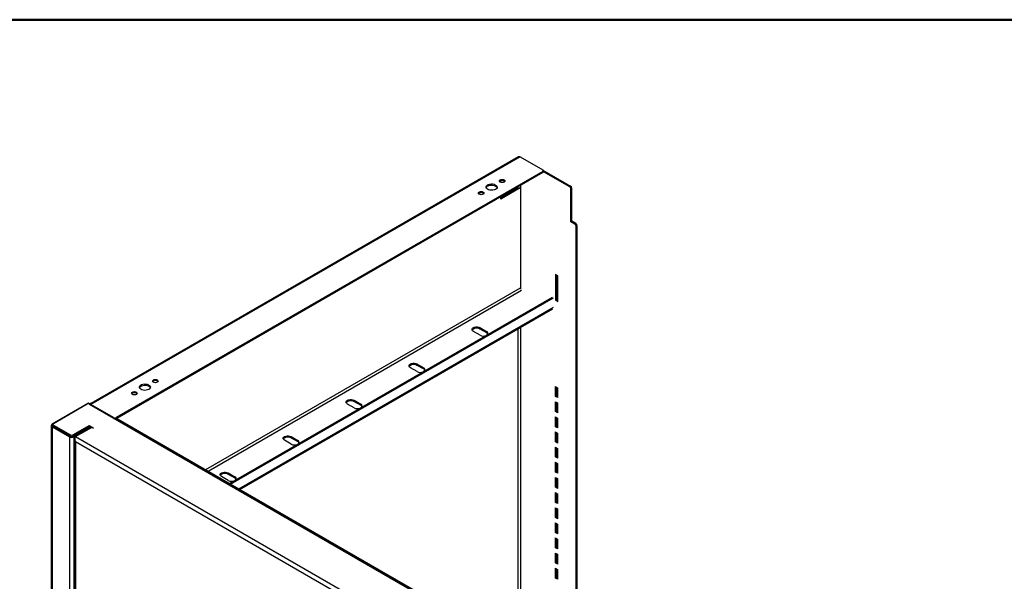
# Model space of a CAD drawing. Units: inches. Extents: x 0.5 to 10.5, y 0.5 to 8.
# Drawn here: x 7.3 to 8.9, y 7.1 to 8 of the extents above; entities that cross this region are included whole.
import ezdxf

# ---------------------------------------------------------------- set-up
doc = ezdxf.new("R2010")
doc.units = ezdxf.units.IN
doc.header["$MEASUREMENT"] = 0
doc.dimstyles.new('SLDDIMSTYLE3', dxfattribs={"dimtxt": 0.18, "dimasz": 0.13, "dimexe": 0, "dimexo": 0.0625, "dimgap": 0, "dimtad": 0, "dimtih": 1, "dimtoh": 1, "dimdec": 0, "dimrnd": 1e-09, "dimzin": 0, "dimdsep": 46, "dimtxsty": 'Standard', "dimsah": 1, "dimcen": 0.09, "dimadec": 0, "dimazin": 0, "dimtfac": 0.13, "dimtdec": 0, "dimtofl": 0, "dimtmove": 0, "dimatfit": 3, "dimfxl": 1, "dimfrac": 2, "dimtolj": 1, "dimtzin": 0, "dimarcsym": 0})

msp = doc.modelspace()

# ---------------------------------------------------------------- linework, layer by layer
at = {"color": 7, "linetype": 'Continuous', "lineweight": 50}
msp.add_line((0.5, 8), (10.5, 8), dxfattribs=at)
at = {"color": 7, "linetype": 'Continuous', "lineweight": 25}
for p, q in [((8.10312, 7.76865), (7.38299, 7.35292)), ((8.10639, 7.76871), (7.38338, 7.35133)), ((8.10639, 7.76871), (8.14464, 7.74663)), ((8.14464, 7.74418), (7.42588, 7.32924)), ((8.14464, 7.74222), (7.42681, 7.32782)), ((8.14464, 7.74418), (8.14464, 7.74222)), ((8.14468, 7.7466), (8.19152, 7.71956)), ((8.14552, 7.74344), (8.14552, 7.7454)), ((8.14552, 7.74416), (8.18982, 7.71859)), ((8.0738, 7.72567), (8.0738, 7.72835)), ((8.1069, 7.7165), (8.0738, 7.69739)), ((8.10313, 7.71628), (8.0738, 7.69935)), ((8.10313, 7.71628), (8.10313, 7.71825)), ((8.10737, 7.7207), (8.10737, 7.54571)), ((8.19152, 7.71956), (8.18982, 7.71859)), ((8.19194, 7.71491), (8.19364, 7.71589)), ((8.19194, 7.65922), (8.19194, 7.71491)), ((8.19364, 7.6602), (8.19364, 7.71589)), ((8.0738, 7.69739), (8.0738, 7.70132)), ((8.19364, 7.6602), (8.19194, 7.65922)), ((8.19866, 7.65534), (8.19194, 7.65922)), ((8.20036, 7.65632), (8.19364, 7.6602)), ((8.20036, 7.65632), (8.19866, 7.65534)), ((8.20078, 7.65166), (8.20248, 7.65264)), ((8.20078, 6.97797), (8.20078, 7.65166)), ((8.20248, 6.97699), (8.20248, 7.65264)), ((8.16997, 7.56838), (8.16615, 7.57058)), ((8.16615, 7.57058), (8.16615, 7.5273)), ((8.16785, 7.5696), (8.16785, 7.52828)), ((8.16997, 7.5251), (8.16997, 7.56838)), ((8.1069, 7.5474), (7.57668, 7.24131)), ((7.58092, 7.23886), (8.10907, 7.54375)), ((7.61688, 7.2181), (8.16101, 7.53222)), ((7.61857, 7.21712), (8.1627, 7.53124)), ((7.63244, 7.20912), (8.1627, 7.51524)), ((8.16615, 7.5273), (8.16785, 7.52828)), ((8.16615, 7.5273), (8.16997, 7.5251)), ((8.16785, 7.52828), (8.16997, 7.52706)), ((7.63402, 7.20821), (8.16158, 7.51276)), ((8.03907, 7.46807), (8.0278, 7.47458)), ((8.03884, 7.48096), (8.05012, 7.47445)), ((8.03884, 7.48096), (8.03884, 7.479)), ((8.03884, 7.479), (8.05012, 7.47249)), ((8.05012, 7.47445), (8.05012, 7.47249)), ((8.10313, 7.03401), (8.10313, 7.47902)), ((8.10737, 7.48147), (8.10737, 7.03189)), ((7.93278, 7.41973), (7.94406, 7.41322)), ((7.93278, 7.41973), (7.93278, 7.41777)), ((7.93278, 7.41777), (7.94406, 7.41126)), ((7.93301, 7.40684), (7.92173, 7.41335)), ((7.94406, 7.41322), (7.94406, 7.41126)), ((8.16588, 7.38149), (8.16942, 7.37945)), ((8.16588, 7.36491), (8.16588, 7.38149)), ((8.16588, 7.36491), (8.16758, 7.36589)), ((8.16758, 7.38051), (8.16758, 7.36589)), ((8.16758, 7.36589), (8.16942, 7.36483)), ((8.16942, 7.37945), (8.16942, 7.36287)), ((7.37956, 7.35353), (7.31799, 7.31799)), ((7.37696, 7.35171), (7.32021, 7.31895)), ((7.38126, 7.35255), (7.37956, 7.35353)), ((7.38126, 7.35255), (7.38038, 7.35205)), ((7.38048, 7.35202), (7.38123, 7.35245)), ((7.3812, 7.35171), (8.85794, 6.49921)), ((7.38123, 7.35245), (8.86261, 6.49726)), ((7.38126, 7.35247), (7.38126, 7.35255)), ((7.38327, 7.35139), (7.38338, 7.35133)), ((7.42164, 7.32924), (7.38338, 7.35133)), ((7.38338, 7.35133), (7.38338, 7.35133)), ((7.82694, 7.34561), (7.81566, 7.35212)), ((7.82671, 7.3585), (7.83799, 7.35199)), ((7.82671, 7.3585), (7.82671, 7.35654)), ((7.82671, 7.35654), (7.83799, 7.35003)), ((7.83799, 7.35199), (7.83799, 7.35003)), ((8.16942, 7.36287), (8.16588, 7.36491)), ((8.16588, 7.35597), (8.16942, 7.35393)), ((8.16588, 7.3394), (8.16588, 7.35597)), ((8.16758, 7.35499), (8.16758, 7.34037)), ((8.16942, 7.35393), (8.16942, 7.33735)), ((8.16588, 7.3394), (8.16758, 7.34037)), ((8.16942, 7.33735), (8.16588, 7.3394)), ((8.16758, 7.34037), (8.16942, 7.33931)), ((7.31934, 7.31721), (7.31799, 7.31799)), ((7.31934, 7.31773), (7.31934, 7.31577)), ((7.32021, 7.3165), (7.34885, 7.29997)), ((7.32021, 7.3165), (7.32021, 7.31454)), ((7.42164, 7.32924), (7.42164, 7.32924)), ((7.42588, 7.32833), (7.42588, 7.32924)), ((8.82179, 6.52252), (7.42615, 7.32821)), ((8.16588, 7.33045), (8.16942, 7.32841)), ((8.16588, 7.31388), (8.16588, 7.33045)), ((8.16758, 7.32947), (8.16758, 7.31486)), ((8.16942, 7.32841), (8.16942, 7.31184)), ((7.31641, 7.31578), (7.31641, 6.09097)), ((7.31969, 7.31456), (7.31799, 7.31358)), ((7.31799, 7.31358), (7.3472, 7.29672)), ((7.31799, 7.31358), (7.31799, 6.08877)), ((7.31969, 7.31495), (7.31969, 7.31456)), ((7.31969, 7.31456), (7.34889, 7.2977)), ((7.32021, 7.31454), (7.34885, 7.29801)), ((7.34885, 7.29801), (7.34885, 7.29997)), ((7.3531, 7.29997), (7.3805, 7.31579)), ((7.3531, 7.29801), (7.3805, 7.31383)), ((7.3531, 7.29997), (7.3531, 7.29801)), ((7.35314, 7.2977), (7.38066, 7.31359)), ((7.35483, 7.29672), (7.38236, 7.31261)), ((7.35759, 7.29709), (7.38524, 7.31305)), ((7.37896, 7.31294), (7.37925, 7.31277)), ((7.3805, 7.31579), (7.38524, 7.31305)), ((7.3805, 7.31383), (7.3805, 7.31579)), ((7.3805, 7.31383), (7.38354, 7.31207)), ((7.38079, 7.31366), (7.38066, 7.31359)), ((7.38066, 7.31359), (7.38236, 7.31261)), ((7.38236, 7.31261), (7.38248, 7.31268)), ((7.38524, 7.31305), (7.38792, 7.3115)), ((8.16588, 7.31388), (8.16758, 7.31486)), ((8.16942, 7.31184), (8.16588, 7.31388)), ((8.16588, 7.30494), (8.16942, 7.3029)), ((8.16588, 7.28836), (8.16588, 7.30494)), ((8.16758, 7.31486), (8.16942, 7.3138)), ((8.16758, 7.30396), (8.16758, 7.28934)), ((8.16942, 7.3029), (8.16942, 7.28632)), ((7.34889, 7.2977), (7.3472, 7.29672)), ((7.3472, 7.29672), (7.3472, 6.87284)), ((7.34941, 7.29746), (7.34941, 7.29776)), ((7.35314, 7.2977), (7.35483, 7.29672)), ((7.35483, 7.29672), (7.35483, 6.87861)), ((7.35601, 7.29129), (7.35601, 6.97676)), ((7.35759, 7.29709), (8.76332, 6.48558)), ((8.75568, 6.48117), (7.35759, 7.28827)), ((7.35759, 7.28827), (7.35759, 6.97537)), ((7.72088, 7.28438), (7.7096, 7.29089)), ((7.72065, 7.29727), (7.73192, 7.29076)), ((7.72065, 7.29727), (7.72065, 7.29531)), ((7.72065, 7.29531), (7.73192, 7.2888)), ((7.73192, 7.29076), (7.73192, 7.2888)), ((8.16588, 7.28836), (8.16758, 7.28934)), ((8.16942, 7.28632), (8.16588, 7.28836)), ((8.16758, 7.28934), (8.16942, 7.28828)), ((8.16588, 7.27942), (8.16942, 7.27738)), ((8.16588, 7.26284), (8.16588, 7.27942)), ((8.16758, 7.27844), (8.16758, 7.26382)), ((8.16942, 7.27738), (8.16942, 7.2608)), ((8.16588, 7.26284), (8.16758, 7.26382)), ((8.16942, 7.2608), (8.16588, 7.26284)), ((8.16588, 7.2539), (8.16942, 7.25186)), ((8.16588, 7.23733), (8.16588, 7.2539)), ((8.16758, 7.26382), (8.16942, 7.26276)), ((8.16758, 7.25292), (8.16758, 7.23831)), ((8.16942, 7.25186), (8.16942, 7.23529)), ((7.61458, 7.23604), (7.62586, 7.22953)), ((7.61458, 7.23604), (7.61458, 7.23408)), ((7.61458, 7.23408), (7.62586, 7.22757)), ((8.16588, 7.23733), (8.16758, 7.23831)), ((8.16942, 7.23529), (8.16588, 7.23733)), ((8.16758, 7.23831), (8.16942, 7.23725)), ((7.61481, 7.22315), (7.60353, 7.22966)), ((7.62586, 7.22953), (7.62586, 7.22757)), ((8.16588, 7.22839), (8.16942, 7.22635)), ((8.16588, 7.21181), (8.16588, 7.22839)), ((8.16758, 7.22741), (8.16758, 7.21279)), ((8.16942, 7.22635), (8.16942, 7.20977)), ((8.16588, 7.21181), (8.16758, 7.21279)), ((8.16942, 7.20977), (8.16588, 7.21181)), ((8.16588, 7.20287), (8.16942, 7.20083)), ((8.16588, 7.18629), (8.16588, 7.20287)), ((8.16758, 7.21279), (8.16942, 7.21173)), ((8.16758, 7.20189), (8.16758, 7.18727)), ((8.16942, 7.20083), (8.16942, 7.18425)), ((8.16588, 7.18629), (8.16758, 7.18727)), ((8.16942, 7.18425), (8.16588, 7.18629)), ((8.16758, 7.18727), (8.16942, 7.18621)), ((8.16588, 7.17735), (8.16942, 7.17531)), ((8.16588, 7.16078), (8.16588, 7.17735)), ((8.16758, 7.17637), (8.16758, 7.16176)), ((8.16942, 7.17531), (8.16942, 7.15874)), ((8.16588, 7.16078), (8.16758, 7.16176)), ((8.16942, 7.15874), (8.16588, 7.16078)), ((8.16588, 7.15184), (8.16942, 7.14979)), ((8.16588, 7.13526), (8.16588, 7.15184)), ((8.16758, 7.16176), (8.16942, 7.1607)), ((8.16758, 7.15086), (8.16758, 7.13624)), ((8.16588, 7.13526), (8.16758, 7.13624)), ((8.16942, 7.13322), (8.16588, 7.13526)), ((8.16758, 7.13624), (8.16942, 7.13518)), ((8.16942, 7.14979), (8.16942, 7.13322)), ((8.16588, 7.12632), (8.16942, 7.12428)), ((8.16588, 7.10974), (8.16588, 7.12632)), ((8.16758, 7.12534), (8.16758, 7.11072)), ((8.16942, 7.12428), (8.16942, 7.1077)), ((8.16588, 7.10974), (8.16758, 7.11072)), ((8.16942, 7.1077), (8.16588, 7.10974)), ((8.16588, 7.1008), (8.16942, 7.09876)), ((8.16588, 7.08423), (8.16588, 7.1008)), ((8.16758, 7.11072), (8.16942, 7.10966)), ((8.16588, 7.08423), (8.16758, 7.08521)), ((8.16942, 7.08219), (8.16588, 7.08423)), ((8.16758, 7.09982), (8.16758, 7.08521)), ((8.16758, 7.08521), (8.16942, 7.08414)), ((8.16942, 7.09876), (8.16942, 7.08219)), ((8.16588, 7.07529), (8.16942, 7.07324)), ((8.16588, 7.05871), (8.16588, 7.07529)), ((8.16758, 7.07431), (8.16758, 7.05969)), ((8.16942, 7.07324), (8.16942, 7.05667)), ((8.16588, 7.05871), (8.16758, 7.05969)), ((8.16942, 7.05667), (8.16588, 7.05871)), ((8.16758, 7.05969), (8.16942, 7.05863))]:
    msp.add_line(p, q, dxfattribs=at)
at = {"color": 7, "linetype": 'Continuous', "lineweight": 25, "flags": 128}
for points in [[(8.06518, 7.71396), (8.06314, 7.71307), (8.06077, 7.71252), (8.05823, 7.71237), (8.05571, 7.71262), (8.0534, 7.71326), (8.05148, 7.71423), (8.05008, 7.71546), (8.04931, 7.71686), (8.04922, 7.71834), (8.04982, 7.71977), (8.05108, 7.72105), (8.05288, 7.7221), (8.05511, 7.72282), (8.05759, 7.72317), (8.06014, 7.72312), (8.06257, 7.72267), (8.06471, 7.72186), (8.06639, 7.72075), (8.06748, 7.71942), (8.06792, 7.71797), (8.06765, 7.7165), (8.06672, 7.71513), (8.06518, 7.71396)], [(8.04933, 7.7168), (8.04982, 7.71781), (8.05108, 7.71909), (8.05288, 7.72014), (8.05511, 7.72086), (8.05759, 7.72121), (8.06014, 7.72116), (8.06257, 7.72071), (8.06471, 7.7199), (8.06639, 7.71879), (8.06748, 7.71746), (8.06777, 7.7168)], [(8.07954, 7.72607), (8.07802, 7.72549), (8.07622, 7.72528), (8.07443, 7.72549), (8.07291, 7.72607), (8.07189, 7.72695), (8.07154, 7.72799), (8.07189, 7.72902), (8.07291, 7.7299), (8.07443, 7.73049), (8.07622, 7.73069), (8.07802, 7.73049), (8.07954, 7.7299), (8.08055, 7.72902), (8.08091, 7.72799), (8.08055, 7.72695), (8.07954, 7.72607)], [(8.04418, 7.70566), (8.04266, 7.70508), (8.04087, 7.70487), (8.03907, 7.70508), (8.03755, 7.70566), (8.03654, 7.70654), (8.03618, 7.70758), (8.03654, 7.70861), (8.03755, 7.70949), (8.03907, 7.71008), (8.04087, 7.71028), (8.04266, 7.71008), (8.04418, 7.70949), (8.0452, 7.70861), (8.04556, 7.70758), (8.0452, 7.70654), (8.04418, 7.70566)], [(8.0278, 7.47458), (8.02636, 7.47573), (8.0256, 7.47707), (8.0256, 7.47848), (8.02636, 7.47982), (8.0278, 7.48096), (8.02977, 7.48179), (8.0321, 7.48223), (8.03454, 7.48223), (8.03687, 7.48179), (8.03884, 7.48096)], [(8.02569, 7.47679), (8.02636, 7.47786), (8.0278, 7.479), (8.02977, 7.47983), (8.0321, 7.48027), (8.03454, 7.48027), (8.03687, 7.47983), (8.03884, 7.479)], [(8.05012, 7.47249), (8.05156, 7.47135), (8.05222, 7.47028)], [(7.92173, 7.41335), (7.92029, 7.4145), (7.91954, 7.41584), (7.91954, 7.41725), (7.92029, 7.41859), (7.92173, 7.41973), (7.92371, 7.42056), (7.92603, 7.421), (7.92848, 7.421), (7.9308, 7.42056), (7.93278, 7.41973)], [(7.91963, 7.41556), (7.92029, 7.41663), (7.92173, 7.41777), (7.92371, 7.4186), (7.92603, 7.41904), (7.92848, 7.41904), (7.9308, 7.4186), (7.93278, 7.41777)], [(7.94406, 7.41126), (7.94549, 7.41012), (7.94616, 7.40905)], [(7.48091, 7.37667), (7.47888, 7.37578), (7.4765, 7.37524), (7.47396, 7.37509), (7.47145, 7.37534), (7.46914, 7.37597), (7.46722, 7.37694), (7.46581, 7.37817), (7.46504, 7.37957), (7.46496, 7.38105), (7.46556, 7.38248), (7.46681, 7.38376), (7.46862, 7.38481), (7.47084, 7.38553), (7.47332, 7.38588), (7.47587, 7.38583), (7.47831, 7.38538), (7.48044, 7.38457), (7.48212, 7.38346), (7.48322, 7.38213), (7.48365, 7.38068), (7.48339, 7.37921), (7.48245, 7.37784), (7.48091, 7.37667)], [(7.46506, 7.37951), (7.46556, 7.38052), (7.46681, 7.3818), (7.46862, 7.38285), (7.47084, 7.38357), (7.47332, 7.38392), (7.47587, 7.38387), (7.47831, 7.38342), (7.48044, 7.38261), (7.48212, 7.3815), (7.48322, 7.38017), (7.4835, 7.37951)], [(7.49527, 7.38879), (7.49375, 7.3882), (7.49196, 7.38799), (7.49017, 7.3882), (7.48864, 7.38879), (7.48763, 7.38966), (7.48727, 7.3907), (7.48763, 7.39173), (7.48864, 7.39261), (7.49017, 7.3932), (7.49196, 7.39341), (7.49375, 7.3932), (7.49527, 7.39261), (7.49629, 7.39173), (7.49665, 7.3907), (7.49629, 7.38966), (7.49527, 7.38879)], [(7.45992, 7.36838), (7.4584, 7.36779), (7.4566, 7.36758), (7.45481, 7.36779), (7.45329, 7.36838), (7.45227, 7.36925), (7.45192, 7.37029), (7.45227, 7.37132), (7.45329, 7.3722), (7.45481, 7.37279), (7.4566, 7.373), (7.4584, 7.37279), (7.45992, 7.3722), (7.46093, 7.37132), (7.46129, 7.37029), (7.46093, 7.36925), (7.45992, 7.36838)], [(7.81566, 7.35212), (7.81423, 7.35326), (7.81347, 7.35461), (7.81347, 7.35602), (7.81423, 7.35736), (7.81566, 7.3585), (7.81764, 7.35933), (7.81997, 7.35977), (7.82241, 7.35977), (7.82473, 7.35933), (7.82671, 7.3585)], [(7.81356, 7.35433), (7.81423, 7.3554), (7.81566, 7.35654), (7.81764, 7.35737), (7.81997, 7.35781), (7.82241, 7.35781), (7.82473, 7.35737), (7.82671, 7.35654)], [(7.83799, 7.35003), (7.83943, 7.34889), (7.84009, 7.34782)], [(7.7096, 7.29089), (7.70816, 7.29203), (7.70741, 7.29338), (7.70741, 7.29479), (7.70816, 7.29613), (7.7096, 7.29727), (7.71158, 7.2981), (7.7139, 7.29854), (7.71634, 7.29854), (7.71867, 7.2981), (7.72065, 7.29727)], [(7.7075, 7.2931), (7.70816, 7.29417), (7.7096, 7.29531), (7.71158, 7.29614), (7.7139, 7.29658), (7.71634, 7.29658), (7.71867, 7.29614), (7.72065, 7.29531)], [(7.73192, 7.2888), (7.73336, 7.28766), (7.73403, 7.28659)], [(7.60353, 7.22966), (7.60209, 7.2308), (7.60134, 7.23215), (7.60134, 7.23356), (7.60209, 7.2349), (7.60353, 7.23604), (7.60551, 7.23687), (7.60783, 7.23731), (7.61028, 7.23731), (7.6126, 7.23687), (7.61458, 7.23604)], [(7.60143, 7.23187), (7.60209, 7.23294), (7.60353, 7.23408), (7.60551, 7.23491), (7.60783, 7.23535), (7.61028, 7.23535), (7.6126, 7.23491), (7.61458, 7.23408)], [(7.62586, 7.22757), (7.6273, 7.22643), (7.62796, 7.22536)]]:
    msp.add_lwpolyline(points, dxfattribs=at)
at = {"color": 7, "linetype": 'Continuous', "lineweight": 25}
for centre, radius, start, end in [((8.14418, 7.7454), 0.00131, 290.78342, 69.21658), ((8.14402, 7.74359), 0.00151, 294.37466, 354.3052), ((8.07622, 7.72287), 0.00602, 43.44449, 136.55551), ((8.18734, 7.7147), 0.00461, 2.60548, 57.39452), ((8.18903, 7.71568), 0.00461, 2.60548, 57.39452), ((8.04087, 7.70246), 0.00602, 43.44449, 136.55551), ((8.19617, 7.65145), 0.00461, 2.60548, 57.39452), ((8.19787, 7.65243), 0.00461, 2.60548, 57.39452), ((8.04463, 7.47884), 0.01212, 242.68936, 290.46018), ((8.049, 7.47133), 0.00332, 310.11454, 70.24873), ((7.93857, 7.41761), 0.01212, 242.68936, 290.46018), ((7.94294, 7.4101), 0.00332, 310.11454, 70.24873), ((7.49196, 7.38558), 0.00602, 43.44449, 136.55551), ((7.4566, 7.36517), 0.00602, 43.44449, 136.55551), ((7.37908, 7.34762), 0.00461, 62.60967, 117.39033), ((7.38278, 7.35016), 0.00277, 81.39914, 124.12634), ((7.83687, 7.34887), 0.00332, 310.11454, 70.24873), ((7.8325, 7.35638), 0.01212, 242.68936, 290.46018), ((7.31883, 7.31578), 0.00236, 110.78342, 249.21658), ((7.3201, 7.31576), 0.00127, 127.34051, 250.91923), ((7.32068, 7.31773), 0.00131, 110.78342, 249.21658), ((7.42376, 7.33334), 0.00461, 242.60967, 297.39033), ((7.32084, 7.31592), 0.00151, 185.6948, 245.62534), ((7.35097, 7.30406), 0.00461, 242.60967, 297.39033), ((7.35101, 7.30409), 0.0083, 242.60967, 297.39033), ((7.35097, 7.3021), 0.00461, 242.60967, 297.39033), ((7.35101, 7.30179), 0.00461, 242.60967, 297.39033), ((7.72644, 7.29515), 0.01212, 242.68936, 290.46018), ((7.7308, 7.28764), 0.00332, 310.11454, 70.24873), ((7.62037, 7.23392), 0.01212, 242.68936, 290.46018), ((7.62474, 7.22641), 0.00332, 310.11454, 70.24873)]:
    msp.add_arc(centre, radius, start, end, dxfattribs=at)
for points, knots in [([(8.10639, 7.76871), (8.10587, 7.76886), (8.10484, 7.76915), (8.10372, 7.76904), (8.10326, 7.76867), (8.10315, 7.76859)], [0, 0, 0, 0, 0.4374319, 0.8748941, 1, 1, 1, 1]), ([(7.35683, 7.29339), (7.35669, 7.29323), (7.35612, 7.2926), (7.35591, 7.29128), (7.35626, 7.28965), (7.35715, 7.28873), (7.35759, 7.28827)], [0, 0, 0, 0, 0.1052655, 0.4035103, 0.7017552, 1, 1, 1, 1]), ([(7.35759, 7.28827), (7.35733, 7.28905), (7.35681, 7.29064), (7.35673, 7.29317), (7.35705, 7.29549), (7.35741, 7.29656), (7.35759, 7.29709)], [0, 0, 0, 0, 0.2450335, 0.4998973, 0.7547871, 1, 1, 1, 1])]:
    msp.add_open_spline(points, degree=3, knots=knots, dxfattribs=at)

# ---------------------------------------------------------------- leaders
at = {"color": 7, "linetype": 'Continuous', "lineweight": 0}
msp.add_leader([(7.35236, 6.80358), (6.96881, 7.21171)], dimstyle='SLDDIMSTYLE3', dxfattribs=at)

doc.saveas('drawing.dxf')
